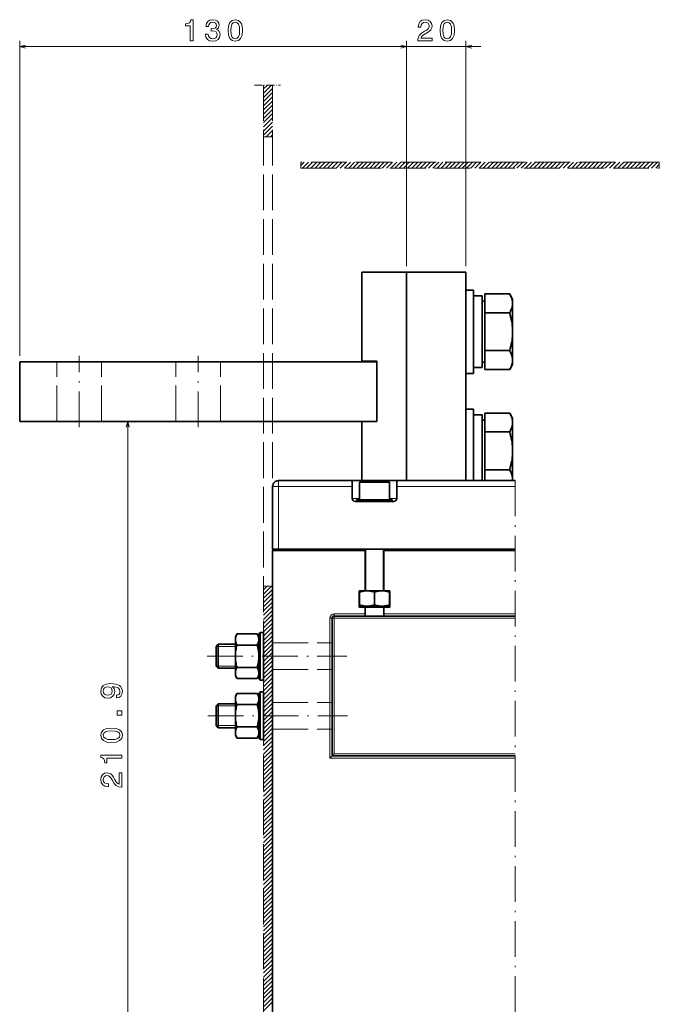
# Model space of a CAD drawing. Extents: x -157 to 2691, y -726 to 686.
# Drawn here: x 478 to 693, y 335 to 666 of the extents above; entities that cross this region are included whole.
import ezdxf

# ---------------------------------------------------------------- set-up
doc = ezdxf.new("R2010")
doc.units = 0
doc.linetypes.add('DASHDOT', pattern=[18.5, 12, -3, 0.5, -3])
doc.linetypes.add('DASHED', pattern=[15, 12, -3])

msp = doc.modelspace()

# ---------------------------------------------------------------- linework, layer by layer
at = {"color": 7, "lineweight": 13}
for p, q in [((478.41217, 552.956116), (478.41217, 658.836853)), ((608.41217, 583.056152), (608.41217, 658.836853)), ((608.41217, 583.056152), (608.41217, 658.836853)), ((628.41217, 583.056152), (628.41217, 658.836853)), ((478.41217, 656.836853), (608.41217, 656.836853)), ((603.41217, 656.836853), (633.41217, 656.836853)), ((514.718262, 320.056), (514.718262, 530.956116)), ((565.41217, 488.056122), (565.41217, 509.056122)), ((590.16217, 509.056122), (565.41217, 509.056122)), ((644.91217, 509.056122), (605.16217, 509.056122)), ((582.712158, 464.85614), (582.712158, 417.85614)), ((584.112183, 464.85614), (644.91217, 464.85614)), ((584.112183, 419.256104), (584.112183, 464.85614)), ((644.91217, 466.256104), (600.812195, 466.256104)), ((582.712158, 417.85614), (644.91217, 417.85614)), ((584.112183, 419.256104), (644.91217, 419.256104))]:
    msp.add_line(p, q, dxfattribs=at)
at = {"color": 7, "linetype": 'DASHDOT', "lineweight": 13, "ltscale": 0.217403}
msp.add_line((557.388245, 643.914246), (566.084351, 643.914246), dxfattribs=at)
at = {"color": 7, "lineweight": 13, "ltscale": 0.095267}
msp.add_line((560.41217, 641.219727), (563.10675, 643.914246), dxfattribs=at)
at = {"color": 7, "lineweight": 13, "ltscale": 0.045267}
msp.add_line((560.41217, 642.633911), (561.692505, 643.914246), dxfattribs=at)
at = {"color": 7, "linetype": 'DASHED', "lineweight": 13}
for p, q in [((560.41217, 643.914246), (560.41217, 2.963135)), ((563.41217, 643.914246), (563.41217, 2.963135)), ((693.401978, 618.056152), (572.874023, 618.056152)), ((572.874023, 616.056152), (693.401978, 616.056152)), ((490.91217, 530.956116), (490.91217, 550.956116)), ((490.91217, 530.956116), (490.91217, 550.956116)), ((505.91217, 530.956116), (505.91217, 550.956116)), ((505.91217, 530.956116), (505.91217, 550.956116)), ((530.91217, 530.956116), (530.91217, 550.956116)), ((530.91217, 530.956116), (530.91217, 550.956116)), ((545.91217, 530.956116), (545.91217, 550.956116)), ((545.91217, 530.956116), (545.91217, 550.956116)), ((563.41217, 456.556122), (583.41217, 456.556122)), ((563.41217, 447.556122), (583.41217, 447.556122)), ((563.41217, 436.556122), (583.41217, 436.556122)), ((563.41217, 427.556122), (583.41217, 427.556122))]:
    msp.add_line(p, q, dxfattribs=at)
at = {"color": 7, "lineweight": 13, "ltscale": 0.106066}
for p, q in [((560.41217, 639.805481), (563.41217, 642.805481)), ((560.41217, 638.391235), (563.41217, 641.391235)), ((560.41217, 636.977051), (563.41217, 639.977051)), ((560.41217, 635.562866), (563.41217, 638.562866)), ((560.41217, 634.148621), (563.41217, 637.148621)), ((560.41217, 632.734375), (563.41217, 635.734375)), ((560.41217, 631.32019), (563.41217, 634.32019)), ((560.41217, 629.906006), (563.41217, 632.906006)), ((560.41217, 628.49176), (563.41217, 631.49176)), ((560.41217, 627.077515), (563.41217, 630.077515)), ((560.41217, 471.514038), (563.41217, 474.514038)), ((560.41217, 470.099854), (563.41217, 473.099854)), ((560.41217, 468.685638), (563.41217, 471.685638)), ((560.41217, 467.271423), (563.41217, 470.271423)), ((560.41217, 465.857208), (563.41217, 468.857208)), ((560.41217, 464.442993), (563.41217, 467.442993)), ((560.41217, 463.028778), (563.41217, 466.028778)), ((560.41217, 461.614563), (563.41217, 464.614563)), ((560.41217, 460.200348), (563.41217, 463.200348)), ((560.41217, 458.786133), (563.41217, 461.786133)), ((560.41217, 457.371918), (563.41217, 460.371918)), ((560.41217, 455.957703), (563.41217, 458.957703)), ((560.41217, 454.543518), (563.41217, 457.543518)), ((560.41217, 453.129272), (563.41217, 456.129272)), ((560.41217, 451.715088), (563.41217, 454.715088)), ((560.41217, 450.300842), (563.41217, 453.300842)), ((560.41217, 448.886658), (563.41217, 451.886658)), ((560.41217, 447.472412), (563.41217, 450.472412)), ((560.41217, 446.058228), (563.41217, 449.058228)), ((560.41217, 444.643982), (563.41217, 447.643982)), ((560.41217, 443.229797), (563.41217, 446.229797)), ((560.41217, 441.815552), (563.41217, 444.815552)), ((560.41217, 440.401367), (563.41217, 443.401367)), ((560.41217, 438.987152), (563.41217, 441.987152)), ((560.41217, 437.572937), (563.41217, 440.572937)), ((560.41217, 436.158722), (563.41217, 439.158722)), ((560.41217, 434.744507), (563.41217, 437.744507)), ((560.41217, 433.330292), (563.41217, 436.330292)), ((560.41217, 431.916077), (563.41217, 434.916077)), ((560.41217, 430.501862), (563.41217, 433.501862)), ((560.41217, 429.087646), (563.41217, 432.087646)), ((560.41217, 427.673431), (563.41217, 430.673431)), ((560.41217, 426.259216), (563.41217, 429.259216)), ((560.41217, 424.845032), (563.41217, 427.845032)), ((560.41217, 423.430786), (563.41217, 426.430786)), ((560.41217, 422.016602), (563.41217, 425.016602)), ((560.41217, 420.602356), (563.41217, 423.602356)), ((560.41217, 419.188171), (563.41217, 422.188171)), ((560.41217, 417.773926), (563.41217, 420.773926)), ((560.41217, 416.359741), (563.41217, 419.359741)), ((560.41217, 414.945526), (563.41217, 417.945526)), ((560.41217, 413.531311), (563.41217, 416.531311)), ((560.41217, 412.117096), (563.41217, 415.117096)), ((560.41217, 410.702881), (563.41217, 413.702881)), ((560.41217, 409.288666), (563.41217, 412.288666)), ((560.41217, 407.874451), (563.41217, 410.874451)), ((560.41217, 406.460236), (563.41217, 409.460236)), ((560.41217, 405.046021), (563.41217, 408.046021)), ((560.41217, 403.631805), (563.41217, 406.631805)), ((560.41217, 402.21759), (563.41217, 405.21759)), ((560.41217, 400.803375), (563.41217, 403.803375)), ((560.41217, 399.38916), (563.41217, 402.38916)), ((560.41217, 397.974945), (563.41217, 400.974945)), ((560.41217, 396.56073), (563.41217, 399.56073)), ((560.41217, 395.146515), (563.41217, 398.146515)), ((560.41217, 393.7323), (563.41217, 396.7323)), ((560.41217, 392.318115), (563.41217, 395.318115)), ((560.41217, 390.90387), (563.41217, 393.90387)), ((560.41217, 389.489685), (563.41217, 392.489685)), ((560.41217, 388.075439), (563.41217, 391.075439)), ((560.41217, 386.661255), (563.41217, 389.661255)), ((560.41217, 385.24704), (563.41217, 388.24704)), ((560.41217, 383.832825), (563.41217, 386.832825)), ((560.41217, 382.41861), (563.41217, 385.41861)), ((560.41217, 381.004395), (563.41217, 384.004395)), ((560.41217, 379.590179), (563.41217, 382.590179)), ((560.41217, 378.175964), (563.41217, 381.175964)), ((560.41217, 376.761749), (563.41217, 379.761749)), ((560.41217, 375.347534), (563.41217, 378.347534)), ((560.41217, 373.933319), (563.41217, 376.933319)), ((560.41217, 372.519104), (563.41217, 375.519104)), ((560.41217, 371.104889), (563.41217, 374.104889)), ((560.41217, 369.690674), (563.41217, 372.690674)), ((560.41217, 368.276459), (563.41217, 371.276459)), ((560.41217, 366.862244), (563.41217, 369.862244)), ((560.41217, 365.448059), (563.41217, 368.448059)), ((560.41217, 364.033813), (563.41217, 367.033813)), ((560.41217, 362.619629), (563.41217, 365.619629)), ((560.41217, 361.205383), (563.41217, 364.205383)), ((560.41217, 359.791199), (563.41217, 362.791199)), ((560.41217, 358.376984), (563.41217, 361.376984)), ((560.41217, 356.962769), (563.41217, 359.962769)), ((560.41217, 355.548553), (563.41217, 358.548553)), ((560.41217, 354.134338), (563.41217, 357.134338)), ((560.41217, 352.720123), (563.41217, 355.720123)), ((560.41217, 351.305908), (563.41217, 354.305908)), ((560.41217, 349.891693), (563.41217, 352.891693)), ((560.41217, 348.477478), (563.41217, 351.477478)), ((560.41217, 347.063263), (563.41217, 350.063263)), ((560.41217, 345.649048), (563.41217, 348.649048)), ((560.41217, 344.234833), (563.41217, 347.234833)), ((560.41217, 342.820618), (563.41217, 345.820618)), ((560.41217, 341.406403), (563.41217, 344.406403)), ((560.41217, 339.992188), (563.41217, 342.992188)), ((560.41217, 338.577972), (563.41217, 341.577972)), ((560.41217, 337.163757), (563.41217, 340.163757)), ((560.41217, 335.749573), (563.41217, 338.749573)), ((560.41217, 334.335327), (563.41217, 337.335327)), ((560.41217, 332.921143), (563.41217, 335.921143))]:
    msp.add_line(p, q, dxfattribs=at)
at = {"color": 7, "lineweight": 13, "ltscale": 0.074504}
msp.add_line((561.304871, 626.55603), (563.41217, 628.66333), dxfattribs=at)
at = {"color": 7, "linetype": 'DASHED', "lineweight": 13, "ltscale": 0.075}
for p, q in [((560.41217, 626.55603), (563.41217, 626.55603)), ((560.41217, 475.55603), (563.41217, 475.55603))]:
    msp.add_line(p, q, dxfattribs=at)
at = {"color": 7, "lineweight": 13, "ltscale": 0.024505}
msp.add_line((562.719055, 626.55603), (563.41217, 627.249146), dxfattribs=at)
at = {"color": 7, "lineweight": 13, "ltscale": 0.040452}
msp.add_line((572.874023, 616.911987), (574.018188, 618.056152), dxfattribs=at)
at = {"color": 7, "lineweight": 13, "ltscale": 0.05}
for p, q in [((572.874023, 618.056152), (572.874023, 616.056152)), ((693.401978, 616.056152), (693.401978, 618.056152)), ((565.41217, 511.056122), (565.41217, 509.056122)), ((565.41217, 509.056122), (563.41217, 509.056122))]:
    msp.add_line(p, q, dxfattribs=at)
at = {"color": 7, "lineweight": 13, "ltscale": 0.070711}
for p, q in [((573.432373, 616.056152), (575.432373, 618.056152)), ((574.846558, 616.056152), (576.846558, 618.056152)), ((576.260803, 616.056152), (578.260803, 618.056152)), ((577.674988, 616.056152), (579.674988, 618.056152)), ((579.089233, 616.056152), (581.089233, 618.056152)), ((580.503418, 616.056152), (582.503418, 618.056152)), ((581.917664, 616.056152), (583.917664, 618.056152)), ((583.331848, 616.056152), (585.331848, 618.056152)), ((584.746094, 616.056152), (586.746094, 618.056152)), ((586.160278, 616.056152), (588.160278, 618.056152)), ((587.574524, 616.056152), (589.574524, 618.056152)), ((588.988708, 616.056152), (590.988708, 618.056152)), ((590.402954, 616.056152), (592.402954, 618.056152)), ((591.817139, 616.056152), (593.817139, 618.056152)), ((593.231384, 616.056152), (595.231384, 618.056152)), ((594.645569, 616.056152), (596.645569, 618.056152)), ((596.059814, 616.056152), (598.059814, 618.056152)), ((597.473999, 616.056152), (599.473999, 618.056152)), ((598.888245, 616.056152), (600.888245, 618.056152)), ((600.302429, 616.056152), (602.302429, 618.056152)), ((601.716675, 616.056152), (603.716675, 618.056152)), ((603.130859, 616.056152), (605.130859, 618.056152)), ((604.545044, 616.056152), (606.545044, 618.056152)), ((605.95929, 616.056152), (607.95929, 618.056152)), ((607.373474, 616.056152), (609.373474, 618.056152)), ((608.78772, 616.056152), (610.78772, 618.056152)), ((610.201904, 616.056152), (612.201904, 618.056152)), ((611.61615, 616.056152), (613.61615, 618.056152)), ((613.030334, 616.056152), (615.030334, 618.056152)), ((614.44458, 616.056152), (616.44458, 618.056152)), ((615.858765, 616.056152), (617.858765, 618.056152)), ((617.27301, 616.056152), (619.27301, 618.056152)), ((618.687195, 616.056152), (620.687195, 618.056152)), ((620.10144, 616.056152), (622.10144, 618.056152)), ((621.515625, 616.056152), (623.515625, 618.056152)), ((622.929871, 616.056152), (624.929871, 618.056152)), ((624.344055, 616.056152), (626.344055, 618.056152)), ((625.758301, 616.056152), (627.758301, 618.056152)), ((627.172485, 616.056152), (629.172485, 618.056152)), ((628.586731, 616.056152), (630.586731, 618.056152)), ((630.000916, 616.056152), (632.000916, 618.056152)), ((631.4151, 616.056152), (633.4151, 618.056152)), ((632.829346, 616.056152), (634.829346, 618.056152)), ((634.24353, 616.056152), (636.24353, 618.056152)), ((635.657776, 616.056152), (637.657776, 618.056152)), ((637.07196, 616.056152), (639.07196, 618.056152)), ((638.486206, 616.056152), (640.486206, 618.056152)), ((639.900391, 616.056152), (641.900391, 618.056152)), ((641.314636, 616.056152), (643.314636, 618.056152)), ((642.728821, 616.056152), (644.728821, 618.056152)), ((644.143066, 616.056152), (646.143066, 618.056152)), ((645.557251, 616.056152), (647.557251, 618.056152)), ((646.971497, 616.056152), (648.971497, 618.056152)), ((648.385681, 616.056152), (650.385681, 618.056152)), ((649.799927, 616.056152), (651.799927, 618.056152)), ((651.214111, 616.056152), (653.214111, 618.056152)), ((652.628357, 616.056152), (654.628357, 618.056152)), ((654.042542, 616.056152), (656.042542, 618.056152)), ((655.456787, 616.056152), (657.456787, 618.056152)), ((656.870972, 616.056152), (658.870972, 618.056152)), ((658.285156, 616.056152), (660.285156, 618.056152)), ((659.699402, 616.056152), (661.699402, 618.056152)), ((661.113586, 616.056152), (663.113586, 618.056152)), ((662.527832, 616.056152), (664.527832, 618.056152)), ((663.942017, 616.056152), (665.942017, 618.056152)), ((665.356262, 616.056152), (667.356262, 618.056152)), ((666.770447, 616.056152), (668.770447, 618.056152)), ((668.184692, 616.056152), (670.184692, 618.056152)), ((669.598877, 616.056152), (671.598877, 618.056152)), ((671.013123, 616.056152), (673.013123, 618.056152)), ((672.427307, 616.056152), (674.427307, 618.056152)), ((673.841553, 616.056152), (675.841553, 618.056152)), ((675.255737, 616.056152), (677.255737, 618.056152)), ((676.669983, 616.056152), (678.669983, 618.056152)), ((678.084167, 616.056152), (680.084167, 618.056152)), ((679.498413, 616.056152), (681.498413, 618.056152)), ((680.912598, 616.056152), (682.912598, 618.056152)), ((682.326843, 616.056152), (684.326843, 618.056152)), ((683.741028, 616.056152), (685.741028, 618.056152)), ((685.155273, 616.056152), (687.155273, 618.056152)), ((686.569458, 616.056152), (688.569458, 618.056152)), ((687.983643, 616.056152), (689.983643, 618.056152)), ((689.397888, 616.056152), (691.397888, 618.056152)), ((690.812073, 616.056152), (692.812073, 618.056152))]:
    msp.add_line(p, q, dxfattribs=at)
at = {"color": 7, "lineweight": 13, "ltscale": 0.041566}
msp.add_line((692.226318, 616.056152), (693.401978, 617.231812), dxfattribs=at)
at = {"color": 7, "lineweight": 35, "ltscale": 0.375}
for p, q in [((608.41217, 581.056152), (593.41217, 581.056152)), ((590.16217, 511.056122), (605.16217, 511.056122))]:
    msp.add_line(p, q, dxfattribs=at)
at = {"color": 7, "lineweight": 35}
for p, q in [((593.41217, 551.156128), (593.41217, 581.056152)), ((608.41217, 581.056152), (608.41217, 511.056152)), ((628.41217, 581.056152), (608.41217, 581.056152)), ((608.41217, 511.056152), (608.41217, 581.056152)), ((628.41217, 511.056152), (628.41217, 581.056152)), ((644.092163, 572.05011), (644.092163, 551.407959)), ((478.41217, 550.956116), (598.41217, 550.956116)), ((478.41217, 530.956116), (478.41217, 550.956116)), ((598.41217, 551.156128), (598.41217, 530.956116)), ((598.41217, 530.956116), (598.41217, 550.956116)), ((478.41217, 530.956116), (598.41217, 530.956116)), ((644.092163, 532.05011), (644.092163, 511.407959)), ((590.16217, 511.056122), (565.41217, 511.056122)), ((644.91217, 511.056122), (605.16217, 511.056122)), ((563.41217, 488.056122), (563.41217, 509.056122)), ((563.41217, 487.556122), (563.41217, 129.056122)), ((594.512146, 487.556122), (563.41217, 487.556122)), ((565.41217, 488.056122), (644.91217, 488.056122)), ((644.91217, 487.556122), (600.812195, 487.556122)), ((583.41217, 464.85614), (583.41217, 418.556122)), ((644.91217, 465.556122), (600.812195, 465.556122)), ((583.41217, 418.556122), (644.91217, 418.556122))]:
    msp.add_line(p, q, dxfattribs=at)
at = {"color": 7, "lineweight": 35, "ltscale": 0.35}
for p, q in [((628.41217, 575.056152), (628.41217, 561.056152)), ((630.91217, 575.056152), (630.91217, 561.056152)), ((628.41217, 561.056152), (628.41217, 547.056152)), ((630.91217, 561.056152), (630.91217, 547.056152)), ((628.41217, 535.056152), (628.41217, 521.056152)), ((630.91217, 535.056152), (630.91217, 521.056152)), ((594.66217, 488.056122), (594.66217, 474.056122)), ((600.66217, 488.056122), (600.66217, 474.056122))]:
    msp.add_line(p, q, dxfattribs=at)
at = {"color": 7, "lineweight": 35, "ltscale": 0.0625}
for p, q in [((630.91217, 575.056152), (628.41217, 575.056152)), ((630.91217, 547.056152), (628.41217, 547.056152)), ((630.91217, 535.056152), (628.41217, 535.056152))]:
    msp.add_line(p, q, dxfattribs=at)
at = {"color": 7, "lineweight": 35, "ltscale": 0.301248}
for p, q in [((630.91217, 573.106079), (630.91217, 561.056152)), ((633.91217, 573.106079), (633.91217, 561.056152))]:
    msp.add_line(p, q, dxfattribs=at)
at = {"color": 7, "lineweight": 35, "ltscale": 0.075}
for p, q in [((633.91217, 573.106079), (630.91217, 573.106079)), ((633.91217, 549.006104), (630.91217, 549.006104)), ((633.91217, 533.10614), (630.91217, 533.10614))]:
    msp.add_line(p, q, dxfattribs=at)
at = {"color": 7, "lineweight": 35, "ltscale": 0.158771}
for p, q in [((634.712158, 573.757813), (634.712158, 567.406982)), ((634.712158, 554.705261), (634.712158, 548.354431)), ((634.712158, 533.757813), (634.712158, 527.406982))]:
    msp.add_line(p, q, dxfattribs=at)
at = {"color": 7, "lineweight": 35, "ltscale": 0.209851}
for p, q in [((634.712158, 573.757813), (643.106201, 573.757813)), ((634.712158, 567.406982), (643.106201, 567.406982)), ((634.712158, 554.705261), (643.106201, 554.705261)), ((634.712158, 548.354431), (643.106201, 548.354431)), ((634.712158, 533.757813), (643.106201, 533.757813)), ((634.712158, 527.406982), (643.106201, 527.406982)), ((634.712158, 514.705261), (643.106201, 514.705261))]:
    msp.add_line(p, q, dxfattribs=at)
at = {"color": 7, "lineweight": 35, "ltscale": 0.049297}
for p, q in [((644.092163, 572.05011), (643.106201, 573.757813)), ((644.092163, 550.062134), (643.106201, 548.354431)), ((644.092163, 532.05011), (643.106201, 533.757813))]:
    msp.add_line(p, q, dxfattribs=at)
at = {"color": 7, "lineweight": 35, "ltscale": 0.25625}
for p, q in [((633.91217, 561.056152), (633.91217, 571.306152)), ((633.91217, 550.806152), (633.91217, 561.056152)), ((633.91217, 521.056152), (633.91217, 531.306152))]:
    msp.add_line(p, q, dxfattribs=at)
at = {"color": 7, "lineweight": 35, "ltscale": 0.02}
for p, q in [((633.91217, 571.306152), (634.712158, 571.306152)), ((633.91217, 550.806152), (634.712158, 550.806152)), ((633.91217, 531.306152), (634.712158, 531.306152))]:
    msp.add_line(p, q, dxfattribs=at)
at = {"color": 7, "lineweight": 35, "ltscale": 0.317543}
for p, q in [((634.712158, 567.406982), (634.712158, 554.705261)), ((634.712158, 527.406982), (634.712158, 514.705261))]:
    msp.add_line(p, q, dxfattribs=at)
at = {"color": 7, "lineweight": 35, "ltscale": 0.301251}
for p, q in [((630.91217, 561.056152), (630.91217, 549.006104)), ((633.91217, 561.056152), (633.91217, 549.006104))]:
    msp.add_line(p, q, dxfattribs=at)
at = {"color": 7, "linetype": 'DASHDOT', "lineweight": 13}
for p, q in [((498.41217, 528.956116), (498.41217, 552.956116)), ((538.41217, 528.956116), (538.41217, 552.956116)), ((644.91217, 511.056122), (644.91217, 129.056122)), ((541.433472, 452.056122), (588.425903, 452.056122)), ((541.609741, 432.056122), (588.606262, 432.056122))]:
    msp.add_line(p, q, dxfattribs=at)
at = {"color": 7, "lineweight": 35, "ltscale": 0.125}
for p, q in [((593.41217, 551.156128), (598.41217, 551.156128)), ((593.41217, 530.956116), (598.41217, 530.956116))]:
    msp.add_line(p, q, dxfattribs=at)
at = {"color": 7, "lineweight": 35, "ltscale": 0.033646}
msp.add_line((644.092163, 551.407959), (644.092163, 550.062134), dxfattribs=at)
at = {"color": 7, "lineweight": 35, "ltscale": 0.30125}
for p, q in [((630.91217, 533.10614), (630.91217, 521.056152)), ((633.91217, 533.10614), (633.91217, 521.056152))]:
    msp.add_line(p, q, dxfattribs=at)
at = {"color": 7, "lineweight": 35, "ltscale": 0.497499}
msp.add_line((593.41217, 511.056152), (593.41217, 530.956116), dxfattribs=at)
at = {"color": 7, "lineweight": 35, "ltscale": 0.250001}
for p, q in [((628.41217, 521.056152), (628.41217, 511.056122)), ((630.91217, 521.056152), (630.91217, 511.056122)), ((630.91217, 521.056152), (630.91217, 511.056122)), ((633.91217, 521.056152), (633.91217, 511.056122))]:
    msp.add_line(p, q, dxfattribs=at)
at = {"color": 7, "lineweight": 35, "ltscale": 0.249994}
msp.add_line((633.91217, 511.056396), (633.91217, 521.056152), dxfattribs=at)
at = {"color": 7, "lineweight": 35, "ltscale": 0.091228}
msp.add_line((634.712158, 514.705261), (634.712158, 511.056152), dxfattribs=at)
at = {"color": 7, "lineweight": 35, "ltscale": 0.05}
for p, q in [((590.16217, 511.056122), (590.16217, 509.056122)), ((605.16217, 509.056122), (605.16217, 511.056122)), ((563.41217, 488.056122), (565.41217, 488.056122))]:
    msp.add_line(p, q, dxfattribs=at)
at = {"color": 7, "lineweight": 35, "ltscale": 0.15}
for p, q in [((592.66217, 510.556122), (592.66217, 504.556122)), ((602.66217, 510.556122), (602.66217, 504.556122))]:
    msp.add_line(p, q, dxfattribs=at)
at = {"color": 7, "lineweight": 35, "ltscale": 0.25}
msp.add_line((592.66217, 510.556122), (602.66217, 510.556122), dxfattribs=at)
at = {"color": 7, "lineweight": 35, "ltscale": 0.008781}
msp.add_line((644.092163, 511.407959), (644.092163, 511.056702), dxfattribs=at)
at = {"color": 7, "lineweight": 35, "ltscale": 0.1}
for p, q in [((590.16217, 509.056122), (590.16217, 505.056122)), ((605.16217, 509.056122), (605.16217, 505.056122))]:
    msp.add_line(p, q, dxfattribs=at)
at = {"color": 7, "lineweight": 13, "ltscale": 0.0625}
for p, q in [((592.66217, 505.056122), (590.16217, 505.056122)), ((605.16217, 505.056122), (602.66217, 505.056122))]:
    msp.add_line(p, q, dxfattribs=at)
at = {"color": 7, "lineweight": 35, "ltscale": 0.325}
msp.add_line((591.16217, 504.056122), (604.16217, 504.056122), dxfattribs=at)
at = {"color": 7, "lineweight": 35, "ltscale": 0.0125}
for p, q in [((591.66217, 504.056122), (591.66217, 504.556122)), ((603.66217, 504.056122), (603.66217, 504.556122)), ((564.102173, 488.056152), (564.102173, 487.556152)), ((564.41217, 488.056152), (564.41217, 487.556152)), ((564.41217, 488.056152), (564.41217, 487.556152)), ((567.41217, 488.056152), (567.41217, 487.556152))]:
    msp.add_line(p, q, dxfattribs=at)
at = {"color": 7, "lineweight": 35, "ltscale": 0.3}
msp.add_line((591.66217, 504.556122), (603.66217, 504.556122), dxfattribs=at)
at = {"color": 7, "lineweight": 35, "ltscale": 0.00376}
for p, q in [((594.512146, 487.556122), (594.662537, 487.556122)), ((600.661804, 487.556122), (600.812195, 487.556122))]:
    msp.add_line(p, q, dxfattribs=at)
at = {"color": 7, "lineweight": 35, "ltscale": 0.3375}
for p, q in [((594.512146, 487.556122), (594.512146, 474.056122)), ((600.812195, 487.556122), (600.812195, 474.056122))]:
    msp.add_line(p, q, dxfattribs=at)
at = {"color": 7, "lineweight": 13, "ltscale": 0.092905}
msp.add_line((560.41217, 472.928284), (563.039917, 475.55603), dxfattribs=at)
at = {"color": 7, "lineweight": 13, "ltscale": 0.042905}
msp.add_line((560.41217, 474.342468), (561.625671, 475.55603), dxfattribs=at)
at = {"color": 7, "lineweight": 35, "ltscale": 0.1375}
for p, q in [((592.462158, 468.556122), (592.462158, 474.056122)), ((602.862183, 468.556122), (602.862183, 474.056122))]:
    msp.add_line(p, q, dxfattribs=at)
at = {"color": 7, "lineweight": 35, "ltscale": 0.05125}
for p, q in [((594.512146, 474.056122), (592.462158, 474.056122)), ((602.862183, 474.056122), (600.812195, 474.056122)), ((594.512146, 468.556122), (592.462158, 468.556122)), ((602.862183, 468.556122), (600.812195, 468.556122))]:
    msp.add_line(p, q, dxfattribs=at)
at = {"color": 7, "lineweight": 35, "ltscale": 0.00036}
for p, q in [((592.674622, 474.056122), (592.66217, 474.04892)), ((602.649719, 474.056122), (602.66217, 474.04892)), ((592.674622, 468.85614), (592.66217, 468.863342)), ((602.649719, 468.85614), (602.66217, 468.863342))]:
    msp.add_line(p, q, dxfattribs=at)
at = {"color": 7, "lineweight": 35, "ltscale": 0.011164}
for p, q in [((592.66217, 473.602356), (592.66217, 474.04892)), ((602.66217, 473.602356), (602.66217, 474.04892)), ((592.66217, 468.863342), (592.66217, 469.309906)), ((602.66217, 468.863342), (602.66217, 469.309906))]:
    msp.add_line(p, q, dxfattribs=at)
at = {"color": 7, "lineweight": 35, "ltscale": 0.107311}
for p, q in [((592.66217, 473.602356), (592.66217, 469.309906)), ((597.66217, 473.602356), (597.66217, 469.309906)), ((602.66217, 473.602356), (602.66217, 469.309906))]:
    msp.add_line(p, q, dxfattribs=at)
at = {"color": 7, "lineweight": 35, "ltscale": 0.184468}
for p, q in [((592.674622, 474.056122), (600.053345, 474.056122)), ((592.674622, 468.85614), (600.053345, 468.85614))]:
    msp.add_line(p, q, dxfattribs=at)
at = {"color": 7, "lineweight": 35, "ltscale": 0.064909}
for p, q in [((600.053345, 474.056122), (602.649719, 474.056122)), ((600.053345, 468.85614), (602.649719, 468.85614))]:
    msp.add_line(p, q, dxfattribs=at)
at = {"color": 7, "lineweight": 35, "ltscale": 0.157501}
for p, q in [((594.512146, 468.556122), (600.812195, 468.556122)), ((594.512146, 465.556122), (600.812195, 465.556122))]:
    msp.add_line(p, q, dxfattribs=at)
at = {"color": 7, "lineweight": 35, "ltscale": 0.0575}
for p, q in [((594.512146, 468.556122), (594.512146, 466.256104)), ((600.812195, 468.556122), (600.812195, 466.256104))]:
    msp.add_line(p, q, dxfattribs=at)
at = {"color": 7, "lineweight": 35, "ltscale": 0.0075}
msp.add_line((597.66217, 468.556122), (597.66217, 468.85614), dxfattribs=at)
at = {"color": 7, "lineweight": 13, "ltscale": 0.0175}
for p, q in [((583.41217, 464.85614), (582.712158, 464.85614)), ((583.41217, 464.85614), (584.112183, 464.85614)), ((584.112183, 465.556122), (584.112183, 466.256104)), ((584.112183, 464.85614), (584.112183, 465.556122))]:
    msp.add_line(p, q, dxfattribs=at)
at = {"color": 7, "lineweight": 13, "ltscale": 0.259999}
msp.add_line((594.512146, 466.256104), (584.112183, 466.256104), dxfattribs=at)
at = {"color": 7, "lineweight": 35, "ltscale": 0.259999}
msp.add_line((594.512146, 465.556122), (584.112183, 465.556122), dxfattribs=at)
at = {"color": 7, "lineweight": 35, "ltscale": 0.0175}
for p, q in [((594.512146, 466.256104), (594.512146, 465.556122)), ((600.812195, 465.556122), (600.812195, 466.256104))]:
    msp.add_line(p, q, dxfattribs=at)
at = {"color": 7, "lineweight": 35, "ltscale": 0.018907}
for p, q in [((558.812195, 459.456116), (559.272583, 460.056122)), ((558.812195, 444.656128), (559.272583, 444.056122)), ((558.812195, 439.456116), (559.272583, 440.056122)), ((558.812195, 424.656128), (559.272583, 424.056122))]:
    msp.add_line(p, q, dxfattribs=at)
at = {"color": 7, "lineweight": 35, "ltscale": 0.2}
for p, q in [((559.272583, 460.056122), (559.272583, 452.056122)), ((560.41217, 460.056122), (560.41217, 452.056122)), ((545.168579, 456.056122), (545.168579, 448.056122)), ((559.272583, 452.056122), (559.272583, 444.056122)), ((560.41217, 452.056122), (560.41217, 444.056122)), ((559.272583, 440.056122), (559.272583, 432.056122)), ((560.41217, 440.056122), (560.41217, 432.056122)), ((545.168579, 436.056122), (545.168579, 428.056122)), ((559.272583, 432.056122), (559.272583, 424.056122)), ((560.41217, 432.056122), (560.41217, 424.056122))]:
    msp.add_line(p, q, dxfattribs=at)
at = {"color": 7, "lineweight": 35, "ltscale": 0.02849}
for p, q in [((560.41217, 460.056122), (559.272583, 460.056122)), ((560.41217, 444.056122), (559.272583, 444.056122)), ((560.41217, 440.056122), (559.272583, 440.056122)), ((560.41217, 424.056122), (559.272583, 424.056122))]:
    msp.add_line(p, q, dxfattribs=at)
at = {"color": 7, "lineweight": 35, "ltscale": 0.028085}
for p, q in [((550.91217, 458.588776), (551.473877, 459.561676)), ((558.812195, 458.588776), (558.250488, 459.561676)), ((550.91217, 445.523468), (551.473877, 444.550568)), ((558.812195, 445.523468), (558.250488, 444.550568)), ((550.91217, 438.588776), (551.473877, 439.561676)), ((558.812195, 438.588776), (558.250488, 439.561676)), ((550.91217, 425.523468), (551.473877, 424.550568)), ((558.812195, 425.523468), (558.250488, 424.550568))]:
    msp.add_line(p, q, dxfattribs=at)
at = {"color": 7, "lineweight": 35, "ltscale": 0.014432}
for p, q in [((550.91217, 458.588776), (550.91217, 458.011505)), ((558.812195, 458.588776), (558.812195, 458.011505)), ((550.91217, 446.100739), (550.91217, 445.523468)), ((558.812195, 446.100739), (558.812195, 445.523468)), ((550.91217, 438.588776), (550.91217, 438.011505)), ((558.812195, 438.588776), (558.812195, 438.011505)), ((550.91217, 426.100739), (550.91217, 425.523468)), ((558.812195, 426.100739), (558.812195, 425.523468))]:
    msp.add_line(p, q, dxfattribs=at)
at = {"color": 7, "lineweight": 35, "ltscale": 0.016311}
for p, q in [((550.91217, 457.35907), (550.91217, 458.011505)), ((558.812195, 457.35907), (558.812195, 458.011505)), ((550.91217, 446.100739), (550.91217, 446.753174)), ((558.812195, 446.100739), (558.812195, 446.753174)), ((550.91217, 437.35907), (550.91217, 438.011505)), ((558.812195, 437.35907), (558.812195, 438.011505)), ((550.91217, 426.100739), (550.91217, 426.753174)), ((558.812195, 426.100739), (558.812195, 426.753174))]:
    msp.add_line(p, q, dxfattribs=at)
at = {"color": 7, "lineweight": 35, "ltscale": 0.116263}
for p, q in [((550.91217, 457.35907), (550.91217, 452.708557)), ((558.812195, 457.35907), (558.812195, 452.708557)), ((550.91217, 451.403687), (550.91217, 446.753174)), ((558.812195, 451.403687), (558.812195, 446.753174)), ((550.91217, 437.35907), (550.91217, 432.708557)), ((558.812195, 437.35907), (558.812195, 432.708557)), ((550.91217, 431.403687), (550.91217, 426.753174)), ((558.812195, 431.403687), (558.812195, 426.753174))]:
    msp.add_line(p, q, dxfattribs=at)
at = {"color": 7, "lineweight": 35, "ltscale": 0.169415}
for p, q in [((558.250488, 459.561676), (551.473877, 459.561676)), ((558.250488, 455.808899), (551.473877, 455.808899)), ((558.250488, 448.303345), (551.473877, 448.303345)), ((558.250488, 444.550568), (551.473877, 444.550568)), ((558.250488, 439.561676), (551.473877, 439.561676)), ((558.250488, 435.808899), (551.473877, 435.808899)), ((558.250488, 428.303345), (551.473877, 428.303345)), ((558.250488, 424.550568), (551.473877, 424.550568))]:
    msp.add_line(p, q, dxfattribs=at)
at = {"color": 7, "lineweight": 35, "ltscale": 0.185}
for p, q in [((558.812195, 459.456116), (558.812195, 452.056122)), ((558.812195, 452.056122), (558.812195, 444.656128)), ((558.812195, 439.456116), (558.812195, 432.056122)), ((558.812195, 432.056122), (558.812195, 424.656128))]:
    msp.add_line(p, q, dxfattribs=at)
at = {"color": 7, "lineweight": 35, "ltscale": 0.025001}
for p, q in [((544.461426, 455.348999), (545.168579, 456.056122)), ((544.461426, 448.763245), (545.168579, 448.056122)), ((544.461426, 435.348999), (545.168579, 436.056122)), ((544.461426, 428.763245), (545.168579, 428.056122))]:
    msp.add_line(p, q, dxfattribs=at)
at = {"color": 7, "lineweight": 35, "ltscale": 0.164644}
for p, q in [((544.461426, 455.348999), (544.461426, 448.763245)), ((544.461426, 435.348999), (544.461426, 428.763245))]:
    msp.add_line(p, q, dxfattribs=at)
at = {"color": 7, "lineweight": 13, "ltscale": 0.161269}
for p, q in [((544.461426, 455.348999), (550.91217, 455.348999)), ((544.461426, 448.763245), (550.91217, 448.763245)), ((544.461426, 435.348999), (550.91217, 435.348999)), ((544.461426, 428.763245), (550.91217, 428.763245))]:
    msp.add_line(p, q, dxfattribs=at)
at = {"color": 7, "lineweight": 35, "ltscale": 0.14359}
for p, q in [((550.91217, 456.056122), (545.168579, 456.056122)), ((550.91217, 448.056122), (545.168579, 448.056122)), ((550.91217, 436.056122), (545.168579, 436.056122)), ((550.91217, 428.056122), (545.168579, 428.056122))]:
    msp.add_line(p, q, dxfattribs=at)
at = {"color": 7, "lineweight": 35, "ltscale": 0.032622}
for p, q in [((550.91217, 451.403687), (550.91217, 452.708557)), ((558.812195, 451.403687), (558.812195, 452.708557)), ((550.91217, 431.403687), (550.91217, 432.708557)), ((558.812195, 431.403687), (558.812195, 432.708557))]:
    msp.add_line(p, q, dxfattribs=at)
at = {"color": 7, "lineweight": 35, "ltscale": 0.024749}
for p, q in [((582.712158, 417.85614), (583.41217, 418.556122)), ((583.41217, 418.556122), (584.112183, 419.256104))]:
    msp.add_line(p, q, dxfattribs=at)
at = {"color": 7, "lineweight": 13}
for points in [[(535.758545, 658.836853), (536.676453, 658.836853), (536.676453, 665.887329), (535.99054, 665.887329), (535.809021, 665.271973), (535.445862, 664.858459), (534.891113, 664.616394), (534.124573, 664.535706), (534.124573, 663.81958), (535.758545, 663.81958)], [(540.870361, 661.035706), (540.870361, 660.965088), (541.031738, 659.996826), (541.505859, 659.270569), (542.252197, 658.80658), (543.240723, 658.635132), (544.289673, 658.80658), (545.076416, 659.250366), (545.58075, 659.956421), (545.762329, 660.864258), (545.681641, 661.459351), (545.459717, 661.943481), (545.096619, 662.31665), (544.612427, 662.588989), (545.268066, 663.133667), (545.500061, 664.001099), (545.348755, 664.787842), (544.915039, 665.382935), (544.208984, 665.756165), (543.240723, 665.887329), (542.332886, 665.725891), (541.636963, 665.282104), (541.183044, 664.57605), (541.031738, 663.638), (541.031738, 663.567383), (541.929443, 663.567383), (542.010132, 664.212891), (542.2724, 664.67688), (542.696045, 664.959351), (543.291138, 665.060181), (543.815613, 664.979492), (544.198914, 664.7677), (544.430908, 664.424744), (544.521667, 663.960815), (544.430908, 663.466553), (544.188843, 663.133667), (543.765198, 662.931946), (543.190247, 662.87146), (542.796875, 662.881531), (542.796875, 662.084717), (543.291138, 662.104858), (543.926575, 662.014099), (544.400635, 661.771973), (544.683044, 661.378662), (544.783936, 660.864258), (544.672974, 660.279175), (544.380493, 659.845459), (543.916504, 659.57312), (543.301208, 659.482422), (542.665771, 659.583252), (542.201782, 659.885864), (541.909302, 660.369995), (541.79834, 661.035706)], [(548.453369, 662.256165), (548.604675, 660.672607), (549.078735, 659.542908), (549.835205, 658.857056), (550.884216, 658.635132), (551.923096, 658.857056), (552.679626, 659.542908), (553.143555, 660.672607), (553.304932, 662.256165), (553.143555, 663.829651), (552.951904, 664.455017), (552.679626, 664.969421), (551.923096, 665.655273), (550.884216, 665.887329), (549.835205, 665.655273), (549.078735, 664.959351), (548.604675, 663.829651)], [(549.421692, 662.256165), (549.50238, 663.476624), (549.754517, 664.354126), (550.208435, 664.86853), (550.884216, 665.05011), (551.549927, 664.86853), (552.003784, 664.354126), (552.255981, 663.476624), (552.33667, 662.256165), (552.255981, 661.025635), (552.003784, 660.148071), (551.549927, 659.633667), (550.884216, 659.462219), (550.208435, 659.633667), (549.754517, 660.148071), (549.50238, 661.025635)], [(612.215027, 658.836853), (617.026306, 658.836853), (617.026306, 659.704285), (613.223694, 659.704285), (613.435486, 660.178345), (613.798645, 660.571716), (614.918213, 661.287842), (615.513306, 661.590454), (616.179016, 662.02417), (616.653076, 662.528503), (616.925415, 663.123596), (617.026306, 663.799377), (616.854797, 664.646606), (616.380737, 665.312378), (615.654541, 665.735962), (614.716492, 665.887329), (613.748169, 665.71582), (613.011902, 665.24176), (612.537842, 664.485229), (612.376465, 663.486694), (612.376465, 663.345459), (613.294312, 663.345459), (613.294312, 663.426147), (613.385071, 664.112061), (613.65741, 664.616394), (614.091125, 664.939148), (614.666077, 665.05011), (615.251099, 664.949219), (615.684814, 664.697083), (615.967224, 664.303711), (616.068054, 663.809448), (615.997498, 663.345459), (615.805847, 662.952148), (615.483093, 662.609192), (615.039246, 662.30658), (614.444153, 661.983826), (613.455688, 661.358459), (612.759705, 660.692749), (612.346191, 659.885864), (612.215027, 658.867126)], [(619.717346, 662.256165), (619.868652, 660.672607), (620.342712, 659.542908), (621.099182, 658.857056), (622.148193, 658.635132), (623.187073, 658.857056), (623.943604, 659.542908), (624.407532, 660.672607), (624.56897, 662.256165), (624.407532, 663.829651), (624.215942, 664.455017), (623.943604, 664.969421), (623.187073, 665.655273), (622.148193, 665.887329), (621.099182, 665.655273), (620.342712, 664.959351), (619.868652, 663.829651)], [(620.685669, 662.256165), (620.766357, 663.476624), (621.018494, 664.354126), (621.472412, 664.86853), (622.148193, 665.05011), (622.813904, 664.86853), (623.267822, 664.354126), (623.519958, 663.476624), (623.600647, 662.256165), (623.519958, 661.025635), (623.267822, 660.148071), (622.813904, 659.633667), (622.148193, 659.462219), (621.472412, 659.633667), (621.018494, 660.148071), (620.766357, 661.025635)], [(510.983398, 438.029419), (511.780212, 438.180725), (512.395508, 438.614441), (512.778809, 439.300293), (512.919983, 440.208069), (512.849365, 440.803192), (512.667847, 441.337769), (512.355164, 441.791656), (511.911346, 442.174927), (511.356598, 442.477539), (510.670715, 442.699463), (509.883972, 442.830566), (508.976196, 442.880981), (507.554016, 442.709534), (506.515076, 442.215271), (505.889709, 441.428528), (505.667847, 440.349304), (505.849365, 439.36084), (506.333557, 438.614441), (507.079926, 438.13028), (508.017975, 437.968872), (508.986267, 438.13028), (509.722595, 438.60434), (510.186554, 439.310394), (510.33786, 440.208069), (510.14621, 441.156219), (509.561218, 441.872345), (510.680786, 441.710968), (511.477631, 441.388184), (511.951691, 440.893982), (512.102966, 440.21817), (512.032349, 439.693665), (511.810486, 439.310394), (511.457458, 439.058228), (510.983398, 438.957367)], [(508.007874, 438.947266), (507.382507, 439.048157), (506.888306, 439.330566), (506.575623, 439.774353), (506.464661, 440.349304), (506.575623, 440.944397), (506.888306, 441.398285), (507.372437, 441.680725), (507.997803, 441.791656), (508.63324, 441.680725), (509.1073, 441.398285), (509.399811, 440.934326), (509.500671, 440.319031), (509.399811, 439.764282), (509.1073, 439.330566), (508.643341, 439.048157)], [(512.718262, 432.282166), (512.718262, 433.674072), (511.215393, 433.674072), (511.215393, 432.282166)], [(509.29895, 423.075256), (510.882507, 423.226532), (512.012207, 423.700592), (512.69812, 424.457092), (512.919983, 425.506073), (512.69812, 426.544983), (512.012207, 427.301453), (510.882507, 427.765442), (509.29895, 427.926819), (507.725464, 427.765442), (507.100098, 427.573792), (506.585693, 427.301453), (505.899811, 426.544983), (505.667847, 425.506073), (505.899811, 424.457092), (506.595764, 423.700592), (507.725464, 423.226532)], [(509.29895, 424.043518), (508.078491, 424.124207), (507.200989, 424.376404), (506.686554, 424.830261), (506.505005, 425.506073), (506.686554, 426.171783), (507.200989, 426.625671), (508.078491, 426.877808), (509.29895, 426.958527), (510.52948, 426.877808), (511.407043, 426.625671), (511.921448, 426.171783), (512.092896, 425.506073), (511.921448, 424.830261), (511.407043, 424.376404), (510.52948, 424.124207)], [(512.718262, 417.852478), (512.718262, 418.770325), (505.667847, 418.770325), (505.667847, 418.084473), (506.283081, 417.902893), (506.696655, 417.539795), (506.938721, 416.985046), (507.019409, 416.218445), (507.735535, 416.218445), (507.735535, 417.852478)], [(512.718262, 408.100891), (512.718262, 412.912109), (511.85083, 412.912109), (511.85083, 409.109528), (511.37677, 409.32135), (510.983398, 409.684448), (510.267273, 410.804047), (509.964661, 411.39917), (509.530945, 412.06485), (509.026611, 412.53894), (508.431519, 412.811249), (507.755737, 412.912109), (506.908447, 412.740662), (506.242737, 412.266602), (505.819122, 411.540375), (505.667847, 410.602325), (505.839294, 409.634033), (506.313354, 408.897705), (507.069824, 408.423645), (508.06842, 408.262268), (508.209595, 408.262268), (508.209595, 409.180145), (508.128906, 409.180145), (507.443054, 409.270905), (506.938721, 409.543243), (506.615967, 409.976959), (506.505005, 410.55188), (506.605865, 411.136902), (506.858032, 411.570618), (507.251404, 411.853027), (507.745636, 411.953918), (508.209595, 411.883301), (508.602966, 411.69165), (508.945923, 411.368896), (509.248535, 410.925079), (509.571289, 410.329987), (510.196655, 409.341522), (510.862366, 408.645569), (511.66925, 408.231995), (512.687988, 408.100891)]]:
    msp.add_lwpolyline(points, close=True, dxfattribs=at)
for points in [[(480.344025, 657.354492), (478.41217, 656.836853), (480.344025, 656.319214)], [(606.480347, 656.319214), (608.41217, 656.836853), (606.480347, 657.354492)], [(606.480347, 656.319214), (608.41217, 656.836853), (606.480347, 657.354492)], [(630.343994, 657.354492), (628.41217, 656.836853), (630.343994, 656.319214)], [(515.235901, 529.024292), (514.718262, 530.956116), (514.200623, 529.024292)]]:
    msp.add_lwpolyline(points, dxfattribs=at)
at = {"color": 7, "lineweight": 35}
for points in [[(643.106201, 573.757813), (643.320801, 573.367615), (643.503235, 572.997803), (643.656799, 572.644958), (643.78418, 572.305969), (643.88739, 571.978149), (643.96814, 571.659058), (644.027649, 571.34668), (644.066833, 571.039124), (644.086304, 570.734314), (644.086304, 570.430481), (644.066833, 570.125671), (644.027649, 569.818054), (643.96814, 569.505737), (643.88739, 569.186646), (643.78418, 568.858826), (643.656799, 568.519836), (643.503235, 568.166992), (643.320801, 567.79718), (643.106201, 567.406982)], [(643.106201, 567.406982), (643.320801, 566.626526), (643.503235, 565.886963), (643.656799, 565.181274), (643.78418, 564.503296), (643.88739, 563.847595), (643.96814, 563.209473), (644.027649, 562.584778), (644.066833, 561.969543), (644.086304, 561.359985), (644.086304, 560.752258), (644.066833, 560.1427), (644.027649, 559.527466), (643.96814, 558.90271), (643.88739, 558.264648), (643.78418, 557.608948), (643.656799, 556.930969), (643.503235, 556.225281), (643.320801, 555.485718), (643.106201, 554.705261)], [(644.086914, 551.400024), (644.086487, 551.674377), (644.070251, 551.949402), (644.037964, 552.22644), (643.989258, 552.506958), (643.923523, 552.792297), (643.839966, 553.084167), (643.737488, 553.384155), (643.614685, 553.694092), (643.469971, 554.015991), (643.301331, 554.352173), (643.106201, 554.705261)], [(644.086914, 551.400024), (644.073486, 551.148743), (644.046692, 550.895996), (644.006226, 550.640625), (643.951782, 550.381531), (643.88269, 550.117615), (643.798279, 549.847595), (643.697571, 549.570129), (643.579529, 549.283752), (643.442749, 548.986938), (643.285645, 548.677856), (643.106201, 548.354431)], [(643.106201, 533.757813), (643.320801, 533.367615), (643.503235, 532.997803), (643.656799, 532.644958), (643.78418, 532.305969), (643.88739, 531.978149), (643.96814, 531.659058), (644.027649, 531.346741), (644.066833, 531.039124), (644.086304, 530.734314), (644.086304, 530.430481), (644.066833, 530.125671), (644.027649, 529.818054), (643.96814, 529.505737), (643.88739, 529.186646), (643.78418, 528.858826), (643.656799, 528.519836), (643.503235, 528.166992), (643.320801, 527.79718), (643.106201, 527.406982)], [(643.106201, 527.406982), (643.320801, 526.626526), (643.503235, 525.886963), (643.656799, 525.181274), (643.78418, 524.503296), (643.88739, 523.847595), (643.96814, 523.209473), (644.027649, 522.584778), (644.066833, 521.969543), (644.086304, 521.359985), (644.086304, 520.752258), (644.066833, 520.1427), (644.027649, 519.527466), (643.96814, 518.90271), (643.88739, 518.264648), (643.78418, 517.608948), (643.656799, 516.930969), (643.503235, 516.225281), (643.320801, 515.485718), (643.106201, 514.705261)], [(644.086914, 511.400024), (644.086487, 511.674377), (644.070251, 511.949402), (644.037964, 512.22644), (643.989258, 512.506897), (643.923523, 512.792297), (643.839966, 513.084167), (643.737488, 513.384155), (643.614685, 513.694092), (643.469971, 514.016052), (643.301331, 514.352173), (643.106201, 514.705261)], [(597.66217, 473.602356), (597.353638, 473.700256), (597.06189, 473.783325), (596.783813, 473.853119), (596.516968, 473.910919), (596.259033, 473.957764), (596.008118, 473.994354), (595.762573, 474.021301), (595.520813, 474.039032), (595.281372, 474.047852), (595.042786, 474.047821), (594.803467, 474.039032), (594.56189, 474.021301), (594.316528, 473.994385), (594.065674, 473.957825), (593.807678, 473.91098), (593.540649, 473.853149), (593.262512, 473.783356), (592.970703, 473.700256), (592.66217, 473.602356)], [(600.059937, 474.048126), (599.749207, 474.035828), (599.434326, 474.008423), (599.111938, 473.96521), (598.778137, 473.905029), (598.42865, 473.826172), (598.058594, 473.726318), (597.66217, 473.602356)], [(600.059937, 474.048126), (600.275574, 474.047913), (600.491638, 474.040588), (600.709351, 474.02597), (600.92981, 474.003906), (601.154114, 473.974152), (601.383667, 473.936279), (601.619751, 473.889771), (601.863831, 473.834015), (602.117676, 473.768188), (602.382996, 473.691406), (602.66217, 473.602356)], [(597.66217, 469.309906), (597.353638, 469.211975), (597.06189, 469.128906), (596.783813, 469.059113), (596.516968, 469.001312), (596.259033, 468.954498), (596.008118, 468.917908), (595.762573, 468.89093), (595.520813, 468.873199), (595.281372, 468.86441), (595.042786, 468.86441), (594.803467, 468.87323), (594.56189, 468.89093), (594.316528, 468.917847), (594.065674, 468.954437), (593.807678, 469.001282), (593.540649, 469.059082), (593.262512, 469.128906), (592.970703, 469.211975), (592.66217, 469.309906)], [(600.059937, 468.864136), (599.749207, 468.876404), (599.434326, 468.903809), (599.111938, 468.947021), (598.778137, 469.007202), (598.42865, 469.08606), (598.058594, 469.185913), (597.66217, 469.309906)], [(600.059937, 468.864136), (600.275574, 468.864319), (600.491638, 468.871643), (600.709351, 468.886292), (600.92981, 468.908325), (601.154114, 468.93811), (601.383667, 468.975983), (601.619751, 469.022461), (601.863831, 469.078247), (602.117676, 469.144043), (602.382996, 469.220856), (602.66217, 469.309906)], [(550.91217, 458.011505), (550.942261, 458.211853), (550.987061, 458.416046), (551.047302, 458.625793), (551.124329, 458.842987), (551.219604, 459.069702), (551.335266, 459.30835), (551.473877, 459.561676)], [(550.91217, 457.35907), (550.942261, 457.158722), (550.987061, 456.954529), (551.047302, 456.744781), (551.124329, 456.527588), (551.219604, 456.300873), (551.335266, 456.062225), (551.473877, 455.808899)], [(558.812195, 458.011505), (558.782104, 458.211853), (558.737366, 458.416046), (558.677063, 458.625793), (558.600098, 458.842987), (558.504761, 459.069702), (558.389099, 459.30835), (558.250488, 459.561676)], [(558.812195, 457.35907), (558.782104, 457.158722), (558.737366, 456.954529), (558.677063, 456.744781), (558.600098, 456.527588), (558.504761, 456.300873), (558.389099, 456.062225), (558.250488, 455.808899)], [(550.91217, 452.708557), (550.942261, 453.109222), (550.987061, 453.517639), (551.047302, 453.937164), (551.124329, 454.371521), (551.219604, 454.824951), (551.335266, 455.302246), (551.473877, 455.808899)], [(558.812195, 452.708557), (558.782104, 453.109222), (558.737366, 453.517639), (558.677063, 453.937164), (558.600098, 454.371521), (558.504761, 454.824951), (558.389099, 455.302246), (558.250488, 455.808899)], [(550.91217, 451.403687), (550.942261, 451.003021), (550.987061, 450.594604), (551.047302, 450.175079), (551.124329, 449.740723), (551.219604, 449.287292), (551.335266, 448.809998), (551.473877, 448.303345)], [(558.812195, 451.403687), (558.782104, 451.003021), (558.737366, 450.594604), (558.677063, 450.175079), (558.600098, 449.740723), (558.504761, 449.287292), (558.389099, 448.809998), (558.250488, 448.303345)], [(550.91217, 446.753174), (550.942261, 446.953522), (550.987061, 447.157715), (551.047302, 447.367462), (551.124329, 447.584656), (551.219604, 447.811371), (551.335266, 448.050018), (551.473877, 448.303345)], [(558.812195, 446.753174), (558.782104, 446.953522), (558.737366, 447.157715), (558.677063, 447.367462), (558.600098, 447.584656), (558.504761, 447.811371), (558.389099, 448.050018), (558.250488, 448.303345)], [(550.91217, 446.100739), (550.942261, 445.900391), (550.987061, 445.696198), (551.047302, 445.48645), (551.124329, 445.269257), (551.219604, 445.042542), (551.335266, 444.803894), (551.473877, 444.550568)], [(558.812195, 446.100739), (558.782104, 445.900391), (558.737366, 445.696198), (558.677063, 445.48645), (558.600098, 445.269257), (558.504761, 445.042542), (558.389099, 444.803894), (558.250488, 444.550568)], [(550.91217, 438.011505), (550.942261, 438.211853), (550.987061, 438.416046), (551.047302, 438.625793), (551.124329, 438.842987), (551.219604, 439.069702), (551.335266, 439.30835), (551.473877, 439.561676)], [(550.91217, 437.35907), (550.942261, 437.158722), (550.987061, 436.954529), (551.047302, 436.744781), (551.124329, 436.527588), (551.219604, 436.300873), (551.335266, 436.062225), (551.473877, 435.808899)], [(558.812195, 438.011505), (558.782104, 438.211853), (558.737366, 438.416046), (558.677063, 438.625793), (558.600098, 438.842987), (558.504761, 439.069702), (558.389099, 439.30835), (558.250488, 439.561676)], [(558.812195, 437.35907), (558.782104, 437.158722), (558.737366, 436.954529), (558.677063, 436.744781), (558.600098, 436.527588), (558.504761, 436.300873), (558.389099, 436.062225), (558.250488, 435.808899)], [(550.91217, 432.708557), (550.942261, 433.109222), (550.987061, 433.517639), (551.047302, 433.937164), (551.124329, 434.371521), (551.219604, 434.824951), (551.335266, 435.302246), (551.473877, 435.808899)], [(558.812195, 432.708557), (558.782104, 433.109222), (558.737366, 433.517639), (558.677063, 433.937164), (558.600098, 434.371521), (558.504761, 434.824951), (558.389099, 435.302246), (558.250488, 435.808899)], [(550.91217, 431.403687), (550.942261, 431.003021), (550.987061, 430.594604), (551.047302, 430.175079), (551.124329, 429.740723), (551.219604, 429.287292), (551.335266, 428.809998), (551.473877, 428.303345)], [(558.812195, 431.403687), (558.782104, 431.003021), (558.737366, 430.594604), (558.677063, 430.175079), (558.600098, 429.740723), (558.504761, 429.287292), (558.389099, 428.809998), (558.250488, 428.303345)], [(550.91217, 426.753174), (550.942261, 426.953522), (550.987061, 427.157715), (551.047302, 427.367462), (551.124329, 427.584656), (551.219604, 427.811371), (551.335266, 428.050018), (551.473877, 428.303345)], [(558.812195, 426.753174), (558.782104, 426.953522), (558.737366, 427.157715), (558.677063, 427.367462), (558.600098, 427.584656), (558.504761, 427.811371), (558.389099, 428.050018), (558.250488, 428.303345)], [(550.91217, 426.100739), (550.942261, 425.900391), (550.987061, 425.696198), (551.047302, 425.48645), (551.124329, 425.269257), (551.219604, 425.042542), (551.335266, 424.803894), (551.473877, 424.550568)], [(558.812195, 426.100739), (558.782104, 425.900391), (558.737366, 425.696198), (558.677063, 425.48645), (558.600098, 425.269257), (558.504761, 425.042542), (558.389099, 424.803894), (558.250488, 424.550568)]]:
    msp.add_lwpolyline(points, dxfattribs=at)
for centre, radius, start, end in [((565.41217, 509.056122), 2, 90.000003, 180.000009), ((639.272339, 511.53186), 4.816383, 354.330324, 358.431252), ((591.16217, 505.056122), 1, 180.000009, 269.999997), ((604.16217, 505.056122), 1, 269.999997, 360), ((584.112183, 464.85614), 0.7, 90.000003, 180.000009)]:
    msp.add_arc(centre, radius, start, end, dxfattribs=at)
at = {"color": 7, "lineweight": 13}
msp.add_arc((584.112183, 464.85614), 1.4, 90.000003, 180.000009, dxfattribs=at)

doc.saveas('drawing.dxf')
